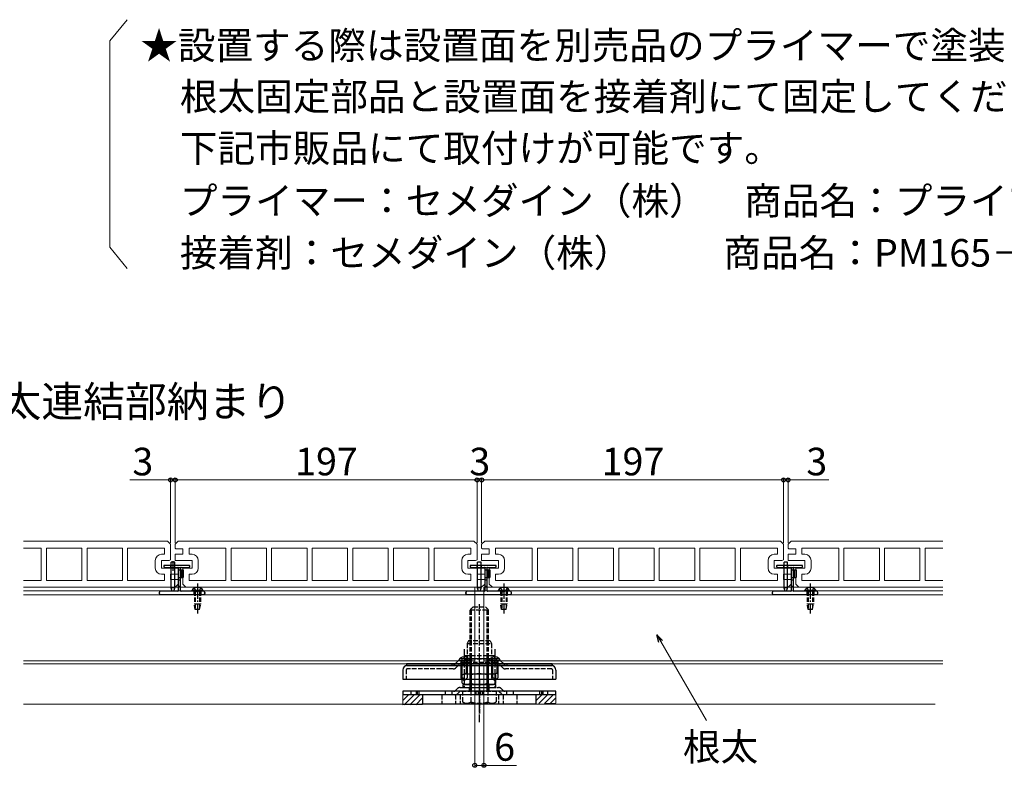
# Model space of a CAD drawing. Extents: x 0 to 2100, y 0 to 3141.
# Drawn here: x 750 to 1393, y 1434 to 1921 of the extents above; entities that cross this region are included whole.
import ezdxf

# ---------------------------------------------------------------- set-up
doc = ezdxf.new("R2010")
doc.units = 0
for name, pattern in [('HIDDEN', [9.525, 6.35, -3.175]), ('YCENTER_1', [13, 10, -1, 1, -1]), ('YHIDDEN_1', [4, 3, -1])]:
    doc.linetypes.add(name, pattern=pattern)
for name, color, linetype, lineweight in [('USER1', 3, 'CONTINUOUS', 13), ('YKK_11E', 7, 'CONTINUOUS', 13), ('YKK_12', 2, 'CONTINUOUS', 13), ('YKK_13', 4, 'CONTINUOUS', 30), ('YKK_D', 6, 'CONTINUOUS', 13), ('YSS_K', 3, 'CONTINUOUS', 13)]:
    doc.layers.add(name, color=color, linetype=linetype, lineweight=lineweight)
doc.styles.add('text-b', font='txt')

msp = doc.modelspace()

# ---------------------------------------------------------------- linework, layer by layer
at = {"layer": 'USER1'}
for p, q in [((820.21, 1921.46), (808.76, 1907.66)), ((808.76, 1907.66), (808.76, 1773.02)), ((820.21, 1759.22), (808.76, 1773.02))]:
    msp.add_line(p, q, dxfattribs=at)
at = {"layer": 'YKK_11E'}
for p, q in [((752.5, 1581.2), (846.5, 1581.2)), ((846.5, 1581.2), (848.5, 1579.2)), ((851.5, 1579.2), (853.5, 1581.2)), ((853.5, 1581.2), (1046.5, 1581.2)), ((1046.5, 1581.2), (1048.5, 1579.2)), ((1051.5, 1579.2), (1053.5, 1581.2)), ((1053.5, 1581.2), (1246.5, 1581.2)), ((1246.5, 1581.2), (1248.5, 1579.2)), ((1251.5, 1579.2), (1253.5, 1581.2)), ((1253.5, 1581.2), (1352.5, 1581.2)), ((752.5, 1576.7), (764.05, 1576.7)), ((764.05, 1576.7), (764.05, 1555.7)), ((790.55, 1576.7), (767.45, 1576.7)), ((767.45, 1576.7), (767.45, 1555.7)), ((790.55, 1555.7), (790.55, 1576.7)), ((817.05, 1576.7), (793.95, 1576.7)), ((793.95, 1576.7), (793.95, 1555.7)), ((817.05, 1555.7), (817.05, 1576.7)), ((844.5, 1576.7), (820.45, 1576.7)), ((820.45, 1576.7), (820.45, 1555.7)), ((844.5, 1572.7), (844.5, 1576.7)), ((848.5, 1579.2), (848.5, 1569.08)), ((851.5, 1576.58), (851.5, 1579.2)), ((856.5, 1576.2), (852.5, 1576.2)), ((856.5, 1572.7), (856.5, 1576.2)), ((860.5, 1572.7), (860.5, 1576.7)), ((860.5, 1576.7), (884.55, 1576.7)), ((884.55, 1576.7), (884.55, 1555.7)), ((911.05, 1576.7), (887.95, 1576.7)), ((887.95, 1576.7), (887.95, 1555.7)), ((911.05, 1555.7), (911.05, 1576.7)), ((937.55, 1576.7), (914.45, 1576.7)), ((914.45, 1576.7), (914.45, 1555.7)), ((937.55, 1555.7), (937.55, 1576.7)), ((964.05, 1576.7), (940.95, 1576.7)), ((940.95, 1576.7), (940.95, 1555.7)), ((964.05, 1555.7), (964.05, 1576.7)), ((990.55, 1576.7), (967.45, 1576.7)), ((967.45, 1576.7), (967.45, 1555.7)), ((990.55, 1555.7), (990.55, 1576.7)), ((1017.05, 1576.7), (993.95, 1576.7)), ((993.95, 1576.7), (993.95, 1555.7)), ((1017.05, 1555.7), (1017.05, 1576.7)), ((1044.5, 1576.7), (1020.45, 1576.7)), ((1020.45, 1576.7), (1020.45, 1555.7)), ((1044.5, 1572.7), (1044.5, 1576.7)), ((1048.5, 1579.2), (1048.5, 1569.08)), ((1051.5, 1576.58), (1051.5, 1579.2)), ((1056.5, 1576.2), (1052.5, 1576.2)), ((1056.5, 1572.7), (1056.5, 1576.2)), ((1060.5, 1572.7), (1060.5, 1576.7)), ((1060.5, 1576.7), (1084.55, 1576.7)), ((1084.55, 1576.7), (1084.55, 1555.7)), ((1111.05, 1576.7), (1087.95, 1576.7)), ((1087.95, 1576.7), (1087.95, 1555.7)), ((1111.05, 1555.7), (1111.05, 1576.7)), ((1137.55, 1576.7), (1114.45, 1576.7)), ((1114.45, 1576.7), (1114.45, 1555.7)), ((1137.55, 1555.7), (1137.55, 1576.7)), ((1164.05, 1576.7), (1140.95, 1576.7)), ((1140.95, 1576.7), (1140.95, 1555.7)), ((1164.05, 1555.7), (1164.05, 1576.7)), ((1190.55, 1576.7), (1167.45, 1576.7)), ((1167.45, 1576.7), (1167.45, 1555.7)), ((1190.55, 1555.7), (1190.55, 1576.7)), ((1217.05, 1576.7), (1193.95, 1576.7)), ((1193.95, 1576.7), (1193.95, 1555.7)), ((1217.05, 1555.7), (1217.05, 1576.7)), ((1244.5, 1576.7), (1220.45, 1576.7)), ((1220.45, 1576.7), (1220.45, 1555.7)), ((1244.5, 1572.7), (1244.5, 1576.7)), ((1248.5, 1579.2), (1248.5, 1569.08)), ((1251.5, 1576.58), (1251.5, 1579.2)), ((1256.5, 1576.2), (1252.5, 1576.2)), ((1256.5, 1572.7), (1256.5, 1576.2)), ((1260.5, 1572.7), (1260.5, 1576.7)), ((1260.5, 1576.7), (1284.55, 1576.7)), ((1284.55, 1576.7), (1284.55, 1555.7)), ((1311.05, 1576.7), (1287.95, 1576.7)), ((1287.95, 1576.7), (1287.95, 1555.7)), ((1311.05, 1555.7), (1311.05, 1576.7)), ((1337.55, 1576.7), (1314.45, 1576.7)), ((1314.45, 1576.7), (1314.45, 1555.7)), ((1337.55, 1555.7), (1337.55, 1576.7)), ((1340.95, 1555.7), (1340.95, 1576.7)), ((1340.95, 1576.7), (1352.5, 1576.7)), ((838.5, 1563.7), (838.5, 1568.7)), ((842.5, 1572.7), (844.5, 1572.7)), ((847.5, 1568.7), (842.5, 1568.7)), ((842.5, 1568.7), (842.5, 1563.7)), ((851.5, 1568.7), (851.5, 1572.7)), ((851.5, 1572.7), (856.5, 1572.7)), ((862.5, 1568.7), (851.5, 1568.7)), ((862.5, 1572.7), (860.5, 1572.7)), ((862.5, 1563.7), (862.5, 1568.7)), ((866.5, 1563.7), (866.5, 1568.7)), ((1038.5, 1563.7), (1038.5, 1568.7)), ((1042.5, 1572.7), (1044.5, 1572.7)), ((1047.5, 1568.7), (1042.5, 1568.7)), ((1042.5, 1568.7), (1042.5, 1563.7)), ((1051.5, 1568.7), (1051.5, 1572.7)), ((1051.5, 1572.7), (1056.5, 1572.7)), ((1062.5, 1568.7), (1051.5, 1568.7)), ((1062.5, 1572.7), (1060.5, 1572.7)), ((1062.5, 1563.7), (1062.5, 1568.7)), ((1066.5, 1563.7), (1066.5, 1568.7)), ((1238.5, 1563.7), (1238.5, 1568.7)), ((1242.5, 1572.7), (1244.5, 1572.7)), ((1247.5, 1568.7), (1242.5, 1568.7)), ((1242.5, 1568.7), (1242.5, 1563.7)), ((1251.5, 1568.7), (1251.5, 1572.7)), ((1251.5, 1572.7), (1256.5, 1572.7)), ((1262.5, 1568.7), (1251.5, 1568.7)), ((1262.5, 1572.7), (1260.5, 1572.7)), ((1262.5, 1563.7), (1262.5, 1568.7)), ((1266.5, 1563.7), (1266.5, 1568.7)), ((842.5, 1563.7), (853.5, 1563.7)), ((853.5, 1563.7), (853.5, 1559.7)), ((856.5, 1553.2), (856.5, 1563.7)), ((856.5, 1563.7), (862.5, 1563.7)), ((1042.5, 1563.7), (1053.5, 1563.7)), ((1053.5, 1563.7), (1053.5, 1559.7)), ((1056.5, 1553.2), (1056.5, 1563.7)), ((1056.5, 1563.7), (1062.5, 1563.7)), ((1242.5, 1563.7), (1253.5, 1563.7)), ((1253.5, 1563.7), (1253.5, 1559.7)), ((1256.5, 1553.2), (1256.5, 1563.7)), ((1256.5, 1563.7), (1262.5, 1563.7)), ((764.05, 1555.7), (752.5, 1555.7)), ((767.45, 1555.7), (790.55, 1555.7)), ((793.95, 1555.7), (817.05, 1555.7)), ((820.45, 1555.7), (844.5, 1555.7)), ((844.5, 1559.7), (842.5, 1559.7)), ((844.5, 1555.7), (844.5, 1559.7)), ((853.5, 1559.7), (848.5, 1559.7)), ((848.5, 1559.7), (848.5, 1556.2)), ((848.5, 1556.2), (853.5, 1556.2)), ((853.5, 1556.2), (853.5, 1553.2)), ((860.5, 1555.7), (860.5, 1559.7)), ((860.5, 1559.7), (862.5, 1559.7)), ((884.55, 1555.7), (860.5, 1555.7)), ((887.95, 1555.7), (911.05, 1555.7)), ((914.45, 1555.7), (937.55, 1555.7)), ((940.95, 1555.7), (964.05, 1555.7)), ((967.45, 1555.7), (990.55, 1555.7)), ((993.95, 1555.7), (1017.05, 1555.7)), ((1020.45, 1555.7), (1044.5, 1555.7)), ((1044.5, 1559.7), (1042.5, 1559.7)), ((1044.5, 1555.7), (1044.5, 1559.7)), ((1053.5, 1559.7), (1048.5, 1559.7)), ((1048.5, 1559.7), (1048.5, 1556.2)), ((1048.5, 1556.2), (1053.5, 1556.2)), ((1053.5, 1556.2), (1053.5, 1553.2)), ((1060.5, 1555.7), (1060.5, 1559.7)), ((1060.5, 1559.7), (1062.5, 1559.7)), ((1084.55, 1555.7), (1060.5, 1555.7)), ((1087.95, 1555.7), (1111.05, 1555.7)), ((1114.45, 1555.7), (1137.55, 1555.7)), ((1140.95, 1555.7), (1164.05, 1555.7)), ((1167.45, 1555.7), (1190.55, 1555.7)), ((1193.95, 1555.7), (1217.05, 1555.7)), ((1220.45, 1555.7), (1244.5, 1555.7)), ((1244.5, 1559.7), (1242.5, 1559.7)), ((1244.5, 1555.7), (1244.5, 1559.7)), ((1253.5, 1559.7), (1248.5, 1559.7)), ((1248.5, 1559.7), (1248.5, 1556.2)), ((1248.5, 1556.2), (1253.5, 1556.2)), ((1253.5, 1556.2), (1253.5, 1553.2)), ((1260.5, 1555.7), (1260.5, 1559.7)), ((1260.5, 1559.7), (1262.5, 1559.7)), ((1284.55, 1555.7), (1260.5, 1555.7)), ((1287.95, 1555.7), (1311.05, 1555.7)), ((1314.45, 1555.7), (1337.55, 1555.7)), ((1352.5, 1555.7), (1340.95, 1555.7)), ((851.5, 1551.2), (752.5, 1551.2)), ((853.5, 1553.2), (851.5, 1551.2)), ((858.5, 1551.2), (856.5, 1553.2)), ((1051.5, 1551.2), (858.5, 1551.2)), ((1053.5, 1553.2), (1051.5, 1551.2)), ((1058.5, 1551.2), (1056.5, 1553.2)), ((1251.5, 1551.2), (1058.5, 1551.2)), ((1253.5, 1553.2), (1251.5, 1551.2)), ((1258.5, 1551.2), (1256.5, 1553.2)), ((1352.5, 1551.2), (1258.5, 1551.2))]:
    msp.add_line(p, q, dxfattribs=at)
for centre, radius, start, end in [((852.5, 1577.7), 1.5, 228.18969, 270), ((1052.5, 1577.7), 1.5, 228.18969, 270), ((1252.5, 1577.7), 1.5, 228.18969, 270), ((842.5, 1568.7), 4, 90, 180), ((847.5, 1570.2), 1.5, 270, 311.81031), ((862.5, 1568.7), 4, 0, 90), ((1042.5, 1568.7), 4, 90, 180), ((1047.5, 1570.2), 1.5, 270, 311.81031), ((1062.5, 1568.7), 4, 0, 90), ((1242.5, 1568.7), 4, 90, 180), ((1247.5, 1570.2), 1.5, 270, 311.81031), ((1262.5, 1568.7), 4, 0, 90), ((842.5, 1563.7), 4, 180, 270), ((862.5, 1563.7), 4, 270, 0), ((1042.5, 1563.7), 4, 180, 270), ((1062.5, 1563.7), 4, 270, 0), ((1242.5, 1563.7), 4, 180, 270), ((1262.5, 1563.7), 4, 270, 0)]:
    msp.add_arc(centre, radius, start, end, dxfattribs=at)
at = {"layer": 'YKK_12', "ltscale": 0.5}
for p, q in [((1047, 1551.2), (752.5, 1551.2)), ((1047, 1548.9), (752.5, 1548.9)), ((1352.5, 1551.2), (1053, 1551.2)), ((1352.5, 1548.9), (1053, 1548.9)), ((1047, 1546.2), (752.5, 1546.2)), ((1352.5, 1546.2), (1053, 1546.2)), ((1047, 1503.2), (752.5, 1503.2)), ((1047, 1501.2), (752.5, 1501.2)), ((1352.5, 1503.2), (1053, 1503.2)), ((1352.5, 1501.2), (1053, 1501.2))]:
    msp.add_line(p, q, dxfattribs=at)
at = {"layer": 'YKK_12'}
for p, q in [((1047, 1551.2), (1047, 1501.2)), ((1053, 1551.2), (1053, 1501.2))]:
    msp.add_line(p, q, dxfattribs=at)
at = {"layer": 'YKK_13'}
for p, q in [((850, 1568.2), (850, 1562)), ((844, 1565.1), (844, 1564.72)), ((844.09, 1564.51), (844.41, 1564.19)), ((860.7, 1565.4), (844.3, 1565.4)), ((844.62, 1564.1), (853.2, 1564.1)), ((848.85, 1550.6), (848.85, 1567.6)), ((851.15, 1567.6), (848.85, 1567.6)), ((851.15, 1550.6), (851.15, 1567.6)), ((853.5, 1563.8), (853.5, 1548.9)), ((855, 1548.9), (855, 1563.8)), ((855, 1562.6), (856.8, 1562.6)), ((855.3, 1564.1), (860.38, 1564.1)), ((855.5, 1562.6), (855.5, 1557.6)), ((856.8, 1562.6), (856.8, 1557.6)), ((860.59, 1564.19), (860.91, 1564.51)), ((861, 1564.72), (861, 1565.1)), ((1044, 1565.1), (1044, 1564.72)), ((1044.09, 1564.51), (1044.41, 1564.19)), ((1060.7, 1565.4), (1044.3, 1565.4)), ((1044.62, 1564.1), (1053.2, 1564.1)), ((1048.85, 1550.6), (1048.85, 1567.6)), ((1051.15, 1567.6), (1048.85, 1567.6)), ((1051.15, 1550.6), (1051.15, 1567.6)), ((1053.5, 1563.8), (1053.5, 1548.9)), ((1055, 1548.9), (1055, 1563.8)), ((1055, 1562.6), (1056.8, 1562.6)), ((1055.3, 1564.1), (1060.38, 1564.1)), ((1055.5, 1562.6), (1055.5, 1557.6)), ((1056.8, 1562.6), (1056.8, 1557.6)), ((1060.59, 1564.19), (1060.91, 1564.51)), ((1061, 1564.72), (1061, 1565.1)), ((1244, 1565.1), (1244, 1564.72)), ((1244.09, 1564.51), (1244.41, 1564.19)), ((1260.7, 1565.4), (1244.3, 1565.4)), ((1244.62, 1564.1), (1253.2, 1564.1)), ((1248.85, 1550.6), (1248.85, 1567.6)), ((1251.15, 1567.6), (1248.85, 1567.6)), ((1251.15, 1550.6), (1251.15, 1567.6)), ((1253.5, 1563.8), (1253.5, 1548.9)), ((1255, 1548.9), (1255, 1563.8)), ((1255, 1562.6), (1256.8, 1562.6)), ((1255.3, 1564.1), (1260.38, 1564.1)), ((1255.5, 1562.6), (1255.5, 1557.6)), ((1256.8, 1562.6), (1256.8, 1557.6)), ((1260.59, 1564.19), (1260.91, 1564.51)), ((1261, 1564.72), (1261, 1565.1)), ((855, 1557.6), (856.8, 1557.6)), ((1055, 1557.6), (1056.8, 1557.6)), ((1255, 1557.6), (1256.8, 1557.6)), ((849.5, 1548.6), (848.85, 1550.6)), ((850.5, 1548.6), (851.15, 1550.6)), ((869.75, 1549.11), (862.25, 1549.11)), ((862.25, 1549.11), (862.25, 1548.6)), ((869.75, 1549.11), (869.75, 1548.6)), ((1049.5, 1548.6), (1048.85, 1550.6)), ((1050.5, 1548.6), (1051.15, 1550.6)), ((1069.75, 1549.11), (1062.25, 1549.11)), ((1062.25, 1549.11), (1062.25, 1548.6)), ((1069.75, 1549.11), (1069.75, 1548.6)), ((1249.5, 1548.6), (1248.85, 1550.6)), ((1250.5, 1548.6), (1251.15, 1550.6)), ((1269.75, 1549.11), (1262.25, 1549.11)), ((1262.25, 1549.11), (1262.25, 1548.6)), ((1269.75, 1549.11), (1269.75, 1548.6)), ((841, 1547.6), (841, 1547.4)), ((853.2, 1548.6), (842, 1548.6)), ((842, 1546.4), (870, 1546.4)), ((850.5, 1548.6), (849.5, 1548.6)), ((870, 1548.6), (855.3, 1548.6)), ((869.75, 1548.6), (862.25, 1548.6)), ((871, 1547.4), (871, 1547.6)), ((1041, 1547.6), (1041, 1547.4)), ((1053.2, 1548.6), (1042, 1548.6)), ((1042, 1546.4), (1070, 1546.4)), ((1050.5, 1548.6), (1049.5, 1548.6)), ((1070, 1548.6), (1055.3, 1548.6)), ((1069.75, 1548.6), (1062.25, 1548.6)), ((1071, 1547.4), (1071, 1547.6)), ((1241, 1547.6), (1241, 1547.4)), ((1253.2, 1548.6), (1242, 1548.6)), ((1242, 1546.4), (1270, 1546.4)), ((1250.5, 1548.6), (1249.5, 1548.6)), ((1270, 1548.6), (1255.3, 1548.6)), ((1269.75, 1548.6), (1262.25, 1548.6)), ((1271, 1547.4), (1271, 1547.6)), ((1033.67, 1500.87), (1036.53, 1503.72)), ((1036.5, 1503.2), (1036.64, 1503.71)), ((1038, 1505.29), (1038.85, 1503.55)), ((1061.85, 1504.4), (1038.15, 1504.4)), ((1042, 1505.29), (1041.15, 1503.55)), ((1043.5, 1503.2), (1043.36, 1503.71)), ((1056.5, 1503.2), (1056.64, 1503.71)), ((1058, 1505.29), (1058.85, 1503.55)), ((1062, 1505.29), (1061.15, 1503.55)), ((1063.5, 1503.2), (1063.36, 1503.71)), ((1066.33, 1500.87), (1063.47, 1503.72)), ((1097.5, 1501.2), (1002.5, 1501.2)), ((1002.5, 1501.2), (1002.5, 1500.2)), ((1002.5, 1500.2), (1097.5, 1500.2)), ((1069.14, 1500.2), (1003.03, 1500.2)), ((1043.5, 1503.2), (1036.5, 1503.2)), ((1038, 1503.2), (1038, 1492.2)), ((1038.6, 1503.2), (1038.6, 1492.6)), ((1038.85, 1503.55), (1040, 1502.94)), ((1041.15, 1503.55), (1040, 1502.94)), ((1041.4, 1503.2), (1041.4, 1495)), ((1042, 1503.2), (1042, 1492.2)), ((1044, 1483.5), (1044, 1501.2)), ((1044.95, 1483.5), (1044.95, 1501.2)), ((1055.05, 1483.5), (1055.05, 1501.2)), ((1056, 1483.5), (1056, 1501.2)), ((1063.5, 1503.2), (1056.5, 1503.2)), ((1058, 1503.2), (1058, 1492.2)), ((1058.6, 1503.2), (1058.6, 1492.6)), ((1058.85, 1503.55), (1060, 1502.94)), ((1061.15, 1503.55), (1060, 1502.94)), ((1061.4, 1503.2), (1061.4, 1495)), ((1062, 1503.2), (1062, 1492.2)), ((1096.98, 1500.2), (1069.15, 1500.2)), ((1097.5, 1500.2), (1097.5, 1501.2)), ((1097.5, 1501.2), (1097.5, 1500.2)), ((1000, 1497.17), (1000, 1491.2)), ((1000, 1491.2), (1100, 1491.2)), ((1038, 1493.2), (1040, 1491.2)), ((1038, 1492.2), (1040, 1490.2)), ((1038.86, 1493.95), (1040.33, 1494.8)), ((1038.86, 1488.65), (1038.86, 1493.95)), ((1042, 1492.2), (1040, 1490.2)), ((1040.33, 1494.8), (1059.33, 1494.8)), ((1041.4, 1495), (1042, 1495)), ((1044.35, 1488.65), (1044.35, 1493.95)), ((1055.32, 1488.65), (1055.32, 1493.95)), ((1058, 1493.2), (1060, 1491.2)), ((1058, 1492.2), (1060, 1490.2)), ((1060.8, 1493.95), (1059.33, 1494.8)), ((1062, 1492.2), (1060, 1490.2)), ((1060.8, 1488.65), (1060.8, 1493.95)), ((1061.4, 1495), (1062, 1495)), ((1100, 1497.17), (1100, 1491.2)), ((1038.86, 1488.65), (1040.33, 1487.8)), ((1039.2, 1487.8), (1039.2, 1485.8)), ((1060.8, 1487.8), (1039.2, 1487.8)), ((1039.2, 1485.8), (1060.8, 1485.8)), ((1040.33, 1487.8), (1059.33, 1487.8)), ((1060.8, 1488.65), (1059.33, 1487.8)), ((1060.8, 1485.8), (1060.8, 1487.8)), ((1000, 1483.3), (1000, 1481)), ((1100, 1483.3), (1000, 1483.3)), ((1100, 1481), (1000, 1481)), ((1008.65, 1483.3), (1008.65, 1481)), ((1009.46, 1483.3), (1009.46, 1481)), ((1050, 1481), (1013, 1481)), ((1013, 1481), (1013, 1475)), ((1060.97, 1483.5), (1039.03, 1483.5)), ((1049.27, 1483.3), (1049.27, 1481)), ((1087, 1481), (1050, 1481)), ((1050.69, 1483.3), (1050.69, 1481)), ((1087, 1475), (1087, 1481)), ((1090.54, 1483.3), (1090.54, 1481)), ((1091.35, 1483.3), (1091.35, 1481)), ((1100, 1481), (1100, 1483.3)), ((1050, 1475), (1013, 1475)), ((1040.5, 1475.5), (1039.03, 1476.35)), ((1087, 1475), (1050, 1475))]:
    msp.add_line(p, q, dxfattribs=at)
at = {"layer": 'YKK_13', "linetype": 'YHIDDEN_1', "ltscale": 0.5}
for p, q in [((848.65, 1564.1), (848.65, 1565.4)), ((851.35, 1564.1), (851.35, 1565.4)), ((853.2, 1564.1), (855.3, 1564.1)), ((853.5, 1562.6), (855, 1562.6)), ((1048.65, 1564.1), (1048.65, 1565.4)), ((1051.35, 1564.1), (1051.35, 1565.4)), ((1053.2, 1564.1), (1055.3, 1564.1)), ((1053.5, 1562.6), (1055, 1562.6)), ((1248.65, 1564.1), (1248.65, 1565.4)), ((1251.35, 1564.1), (1251.35, 1565.4)), ((1253.2, 1564.1), (1255.3, 1564.1)), ((1253.5, 1562.6), (1255, 1562.6)), ((853.5, 1557.6), (855, 1557.6)), ((853.5, 1556.1), (855, 1556.1)), ((1053.5, 1557.6), (1055, 1557.6)), ((1053.5, 1556.1), (1055, 1556.1)), ((1253.5, 1557.6), (1255, 1557.6)), ((1253.5, 1556.1), (1255, 1556.1)), ((855, 1551.7), (853.5, 1551.7)), ((1055, 1551.7), (1053.5, 1551.7)), ((1255, 1551.7), (1253.5, 1551.7)), ((1032, 1501.2), (1032, 1500.2)), ((1068, 1501.2), (1068, 1500.2))]:
    msp.add_line(p, q, dxfattribs=at)
at = {"layer": 'YKK_13', "linetype": 'YHIDDEN_1'}
for p, q in [((863.95, 1550.61), (864.86, 1548.75)), ((864.86, 1548.75), (866, 1548.14)), ((867.15, 1548.75), (866, 1548.14)), ((868.05, 1550.61), (867.15, 1548.75)), ((1063.95, 1550.61), (1064.86, 1548.75)), ((1064.86, 1548.75), (1066, 1548.14)), ((1067.15, 1548.75), (1066, 1548.14)), ((1068.05, 1550.61), (1067.15, 1548.75)), ((1263.95, 1550.61), (1264.86, 1548.75)), ((1264.86, 1548.75), (1266, 1548.14)), ((1267.15, 1548.75), (1266, 1548.14)), ((1268.05, 1550.61), (1267.15, 1548.75)), ((863.75, 1548.6), (863.75, 1546.4)), ((864, 1548.6), (864, 1540.1)), ((864.6, 1548.6), (864.6, 1536.6)), ((867.4, 1548.6), (867.4, 1536.6)), ((868, 1548.6), (868, 1540.1)), ((868.25, 1548.6), (868.25, 1546.4)), ((1063.75, 1548.6), (1063.75, 1546.4)), ((1064, 1548.6), (1064, 1540.1)), ((1064.6, 1548.6), (1064.6, 1536.6)), ((1067.4, 1548.6), (1067.4, 1536.6)), ((1068, 1548.6), (1068, 1540.1)), ((1068.25, 1548.6), (1068.25, 1546.4)), ((1263.75, 1548.6), (1263.75, 1546.4)), ((1264, 1548.6), (1264, 1540.1)), ((1264.6, 1548.6), (1264.6, 1536.6)), ((1267.4, 1548.6), (1267.4, 1536.6)), ((1268, 1548.6), (1268, 1540.1)), ((1268.25, 1548.6), (1268.25, 1546.4)), ((868, 1540.1), (864, 1540.1)), ((864.55, 1536.6), (864, 1540.1)), ((867.45, 1536.6), (864.55, 1536.6)), ((867.45, 1536.6), (868, 1540.1)), ((1044, 1536.5), (1046, 1538.5)), ((1044, 1501.2), (1044, 1536.5)), ((1044, 1536.5), (1056, 1536.5)), ((1044.95, 1501.2), (1044.95, 1537.45)), ((1046, 1538.5), (1054, 1538.5)), ((1050, 1501.2), (1050, 1540.59)), ((1056, 1536.5), (1054, 1538.5)), ((1055.05, 1501.2), (1055.05, 1537.45)), ((1056, 1501.2), (1056, 1536.5)), ((1068, 1540.1), (1064, 1540.1)), ((1064.55, 1536.6), (1064, 1540.1)), ((1067.45, 1536.6), (1064.55, 1536.6)), ((1067.45, 1536.6), (1068, 1540.1)), ((1268, 1540.1), (1264, 1540.1)), ((1264.55, 1536.6), (1264, 1540.1)), ((1267.45, 1536.6), (1264.55, 1536.6)), ((1267.45, 1536.6), (1268, 1540.1)), ((1043, 1516.2), (1042.05, 1514.55)), ((1042.05, 1514.55), (1057.95, 1514.55)), ((1042.05, 1514.55), (1042.05, 1502.1)), ((1042.77, 1515.79), (1043.17, 1516.2)), ((1057, 1516.2), (1043, 1516.2)), ((1057, 1516.2), (1057.95, 1514.55)), ((1057.95, 1514.55), (1057.95, 1506.4)), ((1040, 1504.9), (1040, 1505.9)), ((1059.5, 1506.4), (1040.5, 1506.4)), ((1059.5, 1504.4), (1040.5, 1504.4)), ((1040.5, 1504.4), (1059.5, 1504.4)), ((1041.95, 1504.4), (1041.95, 1502.1)), ((1042.05, 1502.1), (1042.05, 1504.4)), ((1057.95, 1502.1), (1057.95, 1506.4)), ((1058.05, 1504.4), (1058.05, 1502.1)), ((1060, 1504.9), (1060, 1505.9)), ((1002.3, 1497.4), (1002.3, 1491.2)), ((1033, 1497.9), (1002.8, 1497.9)), ((1034.63, 1498.57), (1037.48, 1501.42)), ((1060.89, 1502.1), (1039.11, 1502.1)), ((1042.05, 1502.1), (1040.2, 1502.1)), ((1040.2, 1500.4), (1059.8, 1500.4)), ((1050, 1502.1), (1059.8, 1502.1)), ((1065.37, 1498.57), (1062.52, 1501.42)), ((1097.2, 1497.9), (1067, 1497.9)), ((1097.7, 1497.4), (1097.7, 1491.2)), ((1034.67, 1483.97), (1035.83, 1485.13)), ((1037.46, 1485.8), (1062.55, 1485.8)), ((1043.5, 1483.5), (1043.5, 1485.75)), ((1043.9, 1487.8), (1043.9, 1485.8)), ((1056.1, 1487.8), (1056.1, 1485.8)), ((1056.5, 1483.5), (1056.5, 1485.75)), ((1065.33, 1483.97), (1064.17, 1485.13)), ((1005.25, 1483.3), (1005.25, 1481)), ((1010.75, 1481), (1010.75, 1483.3)), ((1025.5, 1481), (1025.5, 1475)), ((1027.75, 1483.3), (1027.75, 1481)), ((1032.25, 1481), (1032.25, 1483.3)), ((1034.5, 1481), (1034.5, 1475)), ((1035.63, 1481.67), (1036.78, 1482.83)), ((1037.5, 1481), (1037.5, 1475)), ((1038.41, 1483.5), (1061.59, 1483.5)), ((1039.03, 1483.5), (1039.03, 1476.35)), ((1044.52, 1483.5), (1044.52, 1476.35)), ((1047.25, 1483.3), (1047.25, 1481)), ((1047.75, 1483.3), (1047.75, 1481)), ((1052.25, 1481), (1052.25, 1483.3)), ((1052.75, 1481), (1052.75, 1483.3)), ((1055.48, 1483.5), (1055.48, 1476.35)), ((1060.97, 1483.5), (1060.97, 1476.35)), ((1062.5, 1481), (1062.5, 1475)), ((1064.37, 1481.67), (1063.22, 1482.83)), ((1065.5, 1481), (1065.5, 1475)), ((1067.75, 1483.3), (1067.75, 1481)), ((1072.25, 1481), (1072.25, 1483.3)), ((1074.5, 1481), (1074.5, 1475)), ((1089.25, 1483.3), (1089.25, 1481)), ((1094.75, 1481), (1094.75, 1483.3)), ((1040.5, 1475.5), (1059.5, 1475.5)), ((1059.5, 1475.5), (1060.97, 1476.35))]:
    msp.add_line(p, q, dxfattribs=at)
at = {"layer": 'YKK_13', "linetype": 'YCENTER_1'}
for p, q in [((866, 1553.6), (866, 1534.1)), ((1066, 1553.6), (1066, 1534.1)), ((1266, 1553.6), (1266, 1534.1)), ((1040, 1510.8), (1040, 1485.2)), ((1060, 1510.8), (1060, 1485.2)), ((1050, 1488.05), (1050, 1506.16)), ((1050, 1471.35), (1050, 1501.2))]:
    msp.add_line(p, q, dxfattribs=at)
at = {"layer": 'YKK_13', "linetype": 'YCENTER_1', "ltscale": 0.5}
for p, q in [((1050, 1491.46), (1050, 1468.88)), ((1050, 1491.46), (1050, 1468.88)), ((1050, 1463.23), (1050, 1486.77))]:
    msp.add_line(p, q, dxfattribs=at)
at = {"layer": 'YKK_13', "linetype": 'HIDDEN'}
msp.add_line((1068.18, 1481), (1068.18, 1481), dxfattribs=at)
msp.add_line((1068.18, 1481), (1068.18, 1481), dxfattribs=at)
at = {"layer": 'YKK_13'}
for centre, radius, start, end in [((844.3, 1565.1), 0.3, 90, 180), ((844.3, 1564.72), 0.3, 180, 225), ((844.62, 1564.4), 0.3, 225, 270), ((853.2, 1563.8), 0.3, 0, 90), ((855.3, 1563.8), 0.3, 90, 180), ((860.38, 1564.4), 0.3, 270, 315), ((860.7, 1565.1), 0.3, 360, 90), ((860.7, 1564.72), 0.3, 315, 0), ((1044.3, 1565.1), 0.3, 90, 180), ((1044.3, 1564.72), 0.3, 180, 225), ((1044.62, 1564.4), 0.3, 225, 270), ((1053.2, 1563.8), 0.3, 0, 90), ((1055.3, 1563.8), 0.3, 90, 180), ((1060.38, 1564.4), 0.3, 270, 315), ((1060.7, 1565.1), 0.3, 0, 90), ((1060.7, 1564.72), 0.3, 315, 0), ((1244.3, 1565.1), 0.3, 90, 180), ((1244.3, 1564.72), 0.3, 180, 225), ((1244.62, 1564.4), 0.3, 225, 270), ((1253.2, 1563.8), 0.3, 0, 90), ((1255.3, 1563.8), 0.3, 90, 180), ((1260.38, 1564.4), 0.3, 270, 315), ((1260.7, 1565.1), 0.3, 0, 90), ((1260.7, 1564.72), 0.3, 315, 0), ((850, 1548.61), 2.3, 60, 120), ((853.2, 1548.9), 0.3, 270, 0), ((855.3, 1548.9), 0.3, 180, 270), ((866, 1546.57), 4.53, 34.06671, 145.93329), ((1050, 1548.61), 2.3, 60, 120), ((1053.2, 1548.9), 0.3, 270, 0), ((1055.3, 1548.9), 0.3, 180, 270), ((1066, 1546.57), 4.53, 34.06671, 145.93329), ((1250, 1548.61), 2.3, 60, 120), ((1253.2, 1548.9), 0.3, 270, 0), ((1255.3, 1548.9), 0.3, 180, 270), ((1266, 1546.57), 4.53, 34.06671, 145.93329), ((842, 1547.6), 1, 90, 180), ((842, 1547.4), 1, 180, 270), ((870, 1547.6), 1, 0, 90), ((870, 1547.4), 1, 270, 0), ((1042, 1547.6), 1, 90, 180), ((1042, 1547.4), 1, 180, 270), ((1070, 1547.6), 1, 0, 90), ((1070, 1547.4), 1, 270, 0), ((1242, 1547.6), 1, 90, 180), ((1242, 1547.4), 1, 180, 270), ((1270, 1547.6), 1, 0, 90), ((1270, 1547.4), 1, 270, 0), ((1038.15, 1502.1), 2.3, 90, 135), ((1038.86, 1503.12), 2.3, 126.88409, 165), ((1040, 1501.6), 4.2, 53.11591, 126.88409), ((1041.14, 1503.12), 2.3, 15, 53.11591), ((1058.86, 1503.12), 2.3, 126.88409, 165), ((1060, 1501.6), 4.2, 53.11591, 126.88409), ((1061.85, 1502.1), 2.3, 45, 90), ((1061.14, 1503.12), 2.3, 15, 53.11591), ((1003.03, 1497.17), 3.03, 90, 180), ((1032.05, 1502.5), 2.3, 269.99998, 315), ((1067.95, 1502.5), 2.3, 225, 270), ((1066.75, 1502.5), 2.3, 269.82994, 270), ((1096.97, 1497.17), 3.03, 0, 90), ((1041.6, 1489.94), 4.86, 55.61575, 124.38425), ((1041.33, 1493.67), 1.33, 87.13402, 180), ((1049.83, 1476.65), 18.15, 72.41205, 107.58795), ((1058.06, 1489.94), 4.86, 55.61575, 124.38425), ((1061.33, 1493.67), 1.33, 87.13402, 180), ((1041.6, 1492.66), 4.86, 235.61575, 304.38425), ((1049.83, 1505.95), 18.15, 252.41205, 287.58795), ((1058.06, 1492.66), 4.86, 235.61575, 304.38425)]:
    msp.add_arc(centre, radius, start, end, dxfattribs=at)
at = {"layer": 'YKK_13', "linetype": 'YHIDDEN_1'}
for centre, radius, start, end in [((1040.5, 1505.9), 0.5, 90, 180), ((1040.5, 1504.9), 0.5, 180, 270), ((1059.5, 1505.9), 0.5, 0, 90), ((1059.5, 1504.9), 0.5, 270, 0), ((1002.8, 1497.4), 0.5, 90, 180), ((1033, 1500.2), 2.3, 270, 315), ((1039.11, 1499.8), 2.3, 90, 135), ((1040.2, 1501.25), 0.85, 90, 270), ((1059.8, 1501.25), 0.85, 270, 90), ((1060.89, 1499.8), 2.3, 45, 90), ((1067, 1500.2), 2.3, 225, 270), ((1097.2, 1497.4), 0.5, 0, 90), ((1037.45, 1483.5), 2.3, 90, 135), ((1062.55, 1483.5), 2.3, 45, 90), ((1033.05, 1485.6), 2.3, 270, 315), ((1034, 1483.3), 2.3, 270, 315), ((1038.41, 1481.2), 2.3, 90, 135), ((1061.59, 1481.2), 2.3, 45, 90), ((1066, 1483.3), 2.3, 225, 270), ((1066.95, 1485.6), 2.3, 225, 270), ((1041.77, 1480.36), 4.86, 235.61575, 304.38425), ((1050, 1493.65), 18.15, 252.41205, 287.58795), ((1058.23, 1480.36), 4.86, 235.61575, 304.38425)]:
    msp.add_arc(centre, radius, start, end, dxfattribs=at)
at = {"layer": 'YKK_D'}
for p, q in [((848.5, 1621.2), (821.87, 1621.2)), ((848.5, 1580.2), (848.5, 1622.2)), ((851.5, 1621.2), (848.5, 1621.2)), ((851.5, 1580.2), (851.5, 1622.2)), ((851.5, 1580.2), (851.5, 1622.2)), ((851.5, 1621.2), (856.6, 1621.2)), ((851.5, 1621.2), (1048.5, 1621.2)), ((1048.5, 1621.2), (1043.4, 1621.2)), ((1048.5, 1580.2), (1048.5, 1622.2)), ((1048.5, 1580.2), (1048.5, 1622.2)), ((1048.5, 1621.2), (1051.5, 1621.2)), ((1051.5, 1580.2), (1051.5, 1622.2)), ((1051.5, 1580.2), (1051.5, 1622.2)), ((1051.5, 1621.2), (1056.6, 1621.2)), ((1051.5, 1621.2), (1248.5, 1621.2)), ((1248.5, 1621.2), (1243.4, 1621.2)), ((1248.5, 1580.2), (1248.5, 1622.2)), ((1248.5, 1580.2), (1248.5, 1622.2)), ((1248.5, 1621.2), (1251.5, 1621.2)), ((1251.5, 1580.2), (1251.5, 1622.2)), ((1251.5, 1621.2), (1278.13, 1621.2)), ((1168.39, 1515.78), (1198.15, 1464.24)), ((1047, 1500.2), (1047, 1434)), ((1053, 1500.2), (1053, 1434)), ((1047, 1435), (1053, 1435)), ((1053, 1435), (1074.33, 1435))]:
    msp.add_line(p, q, dxfattribs=at)
at = {"layer": 'YKK_D', "linetype": 'ByBlock', "lineweight": -2}
for p, q in [((1167.21, 1515.1), (1165.84, 1520.2)), ((1165.84, 1520.2), (1169.58, 1516.47)), ((1165.84, 1520.2), (1168.39, 1515.78))]:
    msp.add_line(p, q, dxfattribs=at)
for centre in [(848.5, 1621.2), (851.5, 1621.2), (851.5, 1621.2), (1048.5, 1621.2), (1048.5, 1621.2), (1051.5, 1621.2), (1051.5, 1621.2), (1248.5, 1621.2), (1248.5, 1621.2), (1251.5, 1621.2), (1047, 1435), (1053, 1435)]:
    msp.add_circle(centre, 1.27, dxfattribs=at)
at = {"layer": 'YSS_K'}
for p, q in [((1000.04, 1481), (1000, 1474.49)), ((1000.02, 1477.3), (1003.72, 1481)), ((1013, 1481), (1000.04, 1481)), ((1000.89, 1474.5), (1007.4, 1481)), ((1004.61, 1474.54), (1011.07, 1481)), ((1008.57, 1474.58), (1013, 1479.01)), ((1013, 1474.62), (1013, 1481)), ((1087.04, 1481), (1087, 1475.38)), ((1087.02, 1477.3), (1090.72, 1481)), ((1100, 1481), (1087.04, 1481)), ((1088.79, 1475.4), (1094.4, 1481)), ((1092.51, 1475.43), (1098.07, 1481)), ((1096.47, 1475.48), (1100, 1479.01)), ((1100, 1475.51), (1100, 1481)), ((752.5, 1475), (1347.5, 1475)), ((1000, 1474.49), (1013, 1474.62)), ((1012.28, 1474.61), (1013, 1475.33)), ((1092.51, 1475.43), (1100, 1475.51))]:
    msp.add_line(p, q, dxfattribs=at)

# ---------------------------------------------------------------- texts
at = {"layer": 'USER1'}
for s, p in [('★設置する際は設置面を別売品のプライマーで塗装した後､', (828.67, 1895.7)), ('\u3000根太固定部品と設置面を接着剤にて固定してください。', (830, 1862.33)), ('\u3000下記市販品にて取付けが可能です。', (830, 1828.65)), ('\u3000プライマー：セメダイン（株）\u3000商品名：プライマーMP1000', (830, 1794.35)), ('\u3000接着剤：セメダイン（株）\u3000\u3000  商品名：PM165－R、PM165－RX', (830, 1760.36))]:
    msp.add_text(s, height=18, dxfattribs=at).set_placement(p)
at = {"layer": 'USER1', "style": 'text-b'}
msp.add_text('●根太連結部納まり', height=20, dxfattribs=at).set_placement((682.27, 1662.36))
at = {"layer": 'YKK_D', "style": 'text-b'}
for s, p in [('3', (823.54, 1624.2)), ('197', (929.8, 1624.2)), ('3', (1043.45, 1624.2)), ('197', (1129.8, 1624.2)), ('3', (1263.37, 1624.2)), ('根太', (1182.85, 1438.11)), ('6', (1059.67, 1438))]:
    msp.add_text(s, height=18, dxfattribs=at).set_placement(p)

doc.saveas('drawing.dxf')
